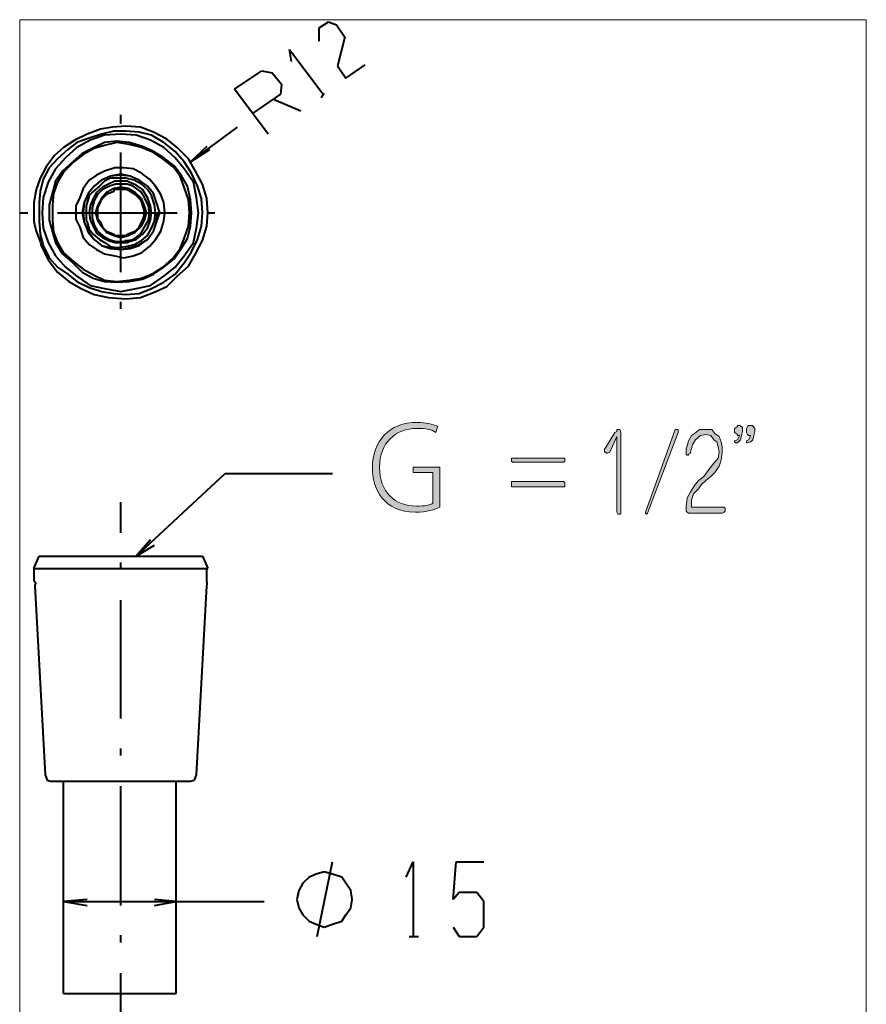
# Model space of a CAD drawing. Units: inches. Extents: x 74 to 146, y 101 to 242.
# Drawn here: x 74 to 146, y 158 to 242 of the extents above; entities that cross this region are included whole.
import ezdxf

# ---------------------------------------------------------------- set-up
doc = ezdxf.new("R2010")
doc.units = ezdxf.units.IN
doc.header["$MEASUREMENT"] = 0
doc.layers.add('_U+30EC_U+30A4_U+30E4_U+30FC 1', color=7, linetype='Continuous')

# ---------------------------------------------------------------- blocks, each defined once
blk = doc.blocks.new('block 2')
at = {"layer": '_U+30EC_U+30A4_U+30E4_U+30FC 1', "true_color": 0xffffff}
h = blk.add_hatch(color=7, dxfattribs=at)
h.dxf.hatch_style = 2
edge = h.paths.add_edge_path()
edge.add_spline(control_points=[(109.467, 200.476), (109.12, 200.303), (108.339, 200.044), (107.378, 200.044), (104.681, 200.044), (103.717, 202.042), (103.717, 203.873), (103.717, 206.045), (105.113, 207.705), (107.551, 207.705), (108.251, 207.705), (108.859, 207.531), (109.294, 207.358), (109.12, 206.836), (109.12, 206.836), (109.12, 206.836), (108.771, 207.096), (108.251, 207.184), (107.551, 207.184), (105.636, 207.184), (104.334, 205.96), (104.334, 203.873), (104.334, 201.78), (105.636, 200.565), (107.463, 200.565), (108.165, 200.565), (108.686, 200.65), (108.859, 200.824), (108.859, 203.44), (108.859, 203.44), (108.859, 203.44), (107.202, 203.44), (107.202, 203.44), (107.202, 203.44), (107.202, 203.873), (107.202, 203.873), (107.202, 203.873), (109.467, 203.873), (109.467, 203.873), (109.467, 203.873), (109.467, 203.873), (109.467, 200.476), (109.467, 200.476)], knot_values=[0, 0, 0, 0, 1, 1, 1, 2, 2, 2, 3, 3, 3, 4, 4, 4, 5, 5, 5, 6, 6, 6, 7, 7, 7, 8, 8, 8, 9, 9, 9, 10, 10, 10, 11, 11, 11, 12, 12, 12, 13, 13, 13, 14, 14, 14, 14], degree=3, periodic=1)
h = blk.add_hatch(color=7, dxfattribs=at)
h.paths.add_polyline_path([(134.977, 207.443), (135.066, 207.443), (135.066, 207.358), (135.151, 207.358), (135.239, 207.269), (135.239, 207.184), (135.239, 206.922), (135.151, 206.575), (135.066, 206.227), (134.892, 206.045), (134.804, 205.96), (134.631, 205.96), (134.545, 206.045), (134.545, 206.133), (134.804, 206.227), (134.977, 206.575), (134.804, 206.575), (134.804, 206.663), (134.545, 206.836), (134.545, 207.184), (134.804, 207.358), (134.804, 207.443)])
h.paths.add_polyline_path([(135.938, 207.443), (136.026, 207.443), (136.114, 207.443), (136.114, 207.358), (136.2, 207.358), (136.2, 207.269), (136.288, 207.184), (136.288, 206.922), (136.2, 206.575), (136.114, 206.227), (135.938, 206.045), (135.671, 205.96), (135.586, 205.96), (135.586, 206.045), (135.586, 206.133), (135.759, 206.227), (135.938, 206.575), (135.759, 206.575), (135.671, 206.663), (135.586, 206.836), (135.586, 207.184), (135.671, 207.358), (135.759, 207.443)])
for points in [[(124.618, 207.096), (124.791, 207.096), (124.88, 206.836), (124.88, 199.956), (124.791, 199.87), (124.706, 199.87), (124.618, 199.87), (124.533, 200.044), (124.533, 206.489), (123.925, 205.177), (123.743, 205.091), (123.657, 205.091), (123.569, 205.177), (123.484, 205.177), (123.484, 205.439), (123.569, 205.524), (124.36, 206.836), (124.533, 206.922), (124.533, 207.096)], [(129.665, 207.096), (129.751, 207.096), (129.751, 206.836), (127.142, 199.956), (127.054, 199.87), (126.968, 199.956), (126.968, 200.044), (129.492, 207.096)], [(132.107, 207.096), (132.63, 207.096), (132.888, 206.748), (133.235, 206.489), (133.409, 206.045), (133.497, 205.612), (133.497, 205.177), (133.409, 204.482), (133.235, 203.961), (132.888, 203.44), (132.542, 203.093), (132.107, 202.743), (131.755, 202.395), (131.493, 202.042), (131.061, 201.607), (130.888, 201.086), (130.888, 200.565), (130.888, 200.476), (130.973, 200.476), (133.67, 200.476), (133.755, 200.391), (133.755, 200.303), (133.755, 200.129), (133.67, 200.044), (133.497, 199.956), (130.626, 199.956), (130.538, 200.044), (130.453, 200.129), (130.453, 200.391), (130.453, 200.565), (130.538, 201.259), (130.8, 201.78), (131.146, 202.31), (131.493, 202.743), (131.934, 203.093), (132.368, 203.699), (132.803, 204.22), (133.15, 204.656), (133.235, 205.177), (133.15, 205.612), (133.062, 206.045), (132.803, 206.227), (132.542, 206.575), (132.107, 206.663), (131.666, 206.575), (131.234, 206.227), (130.973, 205.786), (130.8, 205.177), (130.8, 205.091), (130.626, 205.003), (130.626, 204.918), (130.538, 204.918), (130.453, 205.003), (130.453, 205.091), (130.453, 205.177), (130.453, 205.439), (130.538, 205.698), (130.626, 206.133), (130.888, 206.575), (131.146, 206.748), (131.581, 207.096)]]:
    blk.add_hatch(color=7, dxfattribs=at).paths.add_polyline_path(points)
h = blk.add_hatch(color=7, dxfattribs=at)
h.paths.add_polyline_path([(115.56, 204.656), (120.005, 204.656), (120.094, 204.656), (120.094, 204.567), (120.094, 204.394), (120.005, 204.308), (115.646, 204.308), (115.56, 204.394), (115.56, 204.567)])
h.paths.add_polyline_path([(115.56, 202.657), (120.005, 202.657), (120.094, 202.569), (120.094, 202.31), (120.094, 202.222), (120.005, 202.222), (115.646, 202.222), (115.56, 202.222), (115.56, 202.31), (115.56, 202.569)])
at = {"layer": '_U+30EC_U+30A4_U+30E4_U+30FC 1', "lineweight": 0}
for points in [[(73.688, 100.7), (145.777, 100.7), (145.777, 242.009), (73.688, 242.009), (73.688, 100.7)], [(134.977, 207.443), (134.977, 207.443), (135.066, 207.443), (135.066, 207.358), (135.151, 207.358), (135.239, 207.269), (135.239, 207.184), (135.239, 206.922), (135.151, 206.575), (135.066, 206.227), (134.892, 206.045), (134.804, 205.96), (134.631, 205.96), (134.545, 206.045), (134.545, 206.133), (134.804, 206.227), (134.977, 206.575), (134.804, 206.575), (134.804, 206.663), (134.545, 206.836), (134.545, 207.184), (134.804, 207.358), (134.804, 207.443), (134.977, 207.443)], [(135.938, 207.443), (136.026, 207.443), (136.114, 207.443), (136.114, 207.358), (136.2, 207.358), (136.2, 207.269), (136.288, 207.184), (136.288, 206.922), (136.2, 206.575), (136.114, 206.227), (135.938, 206.045), (135.671, 205.96), (135.586, 205.96), (135.586, 206.045), (135.586, 206.133), (135.759, 206.227), (135.938, 206.575), (135.759, 206.575), (135.671, 206.663), (135.586, 206.836), (135.586, 207.184), (135.671, 207.358), (135.759, 207.443), (135.938, 207.443)], [(124.618, 207.096), (124.791, 207.096), (124.88, 206.836), (124.88, 199.956), (124.791, 199.87), (124.706, 199.87), (124.618, 199.87), (124.533, 200.044), (124.533, 206.489), (123.925, 205.177), (123.743, 205.091), (123.657, 205.091), (123.569, 205.177), (123.484, 205.177), (123.484, 205.439), (123.569, 205.524), (124.36, 206.836), (124.533, 206.922), (124.533, 207.096), (124.618, 207.096)], [(129.665, 207.096), (129.665, 207.096), (129.751, 207.096), (129.751, 206.836), (127.142, 199.956), (127.054, 199.87), (126.968, 199.956), (126.968, 200.044), (129.492, 207.096), (129.665, 207.096)], [(132.107, 207.096), (132.63, 207.096), (132.888, 206.748), (133.235, 206.489), (133.409, 206.045), (133.497, 205.612), (133.497, 205.177), (133.409, 204.482), (133.235, 203.961), (132.888, 203.44), (132.542, 203.093), (132.107, 202.743), (131.755, 202.395), (131.493, 202.042), (131.061, 201.607), (130.888, 201.086), (130.888, 200.565), (130.888, 200.476), (130.973, 200.476), (133.67, 200.476), (133.755, 200.391), (133.755, 200.303), (133.755, 200.129), (133.67, 200.044), (133.497, 199.956), (130.626, 199.956), (130.538, 200.044), (130.453, 200.129), (130.453, 200.391), (130.453, 200.565), (130.538, 201.259), (130.8, 201.78), (131.146, 202.31), (131.493, 202.743), (131.934, 203.093), (132.368, 203.699), (132.803, 204.22), (133.15, 204.656), (133.235, 205.177), (133.15, 205.612), (133.062, 206.045), (132.803, 206.227), (132.542, 206.575), (132.107, 206.663), (131.666, 206.575), (131.234, 206.227), (130.973, 205.786), (130.8, 205.177), (130.8, 205.091), (130.626, 205.003), (130.626, 204.918), (130.538, 204.918), (130.453, 205.003), (130.453, 205.091), (130.453, 205.177), (130.453, 205.439), (130.538, 205.698), (130.626, 206.133), (130.888, 206.575), (131.146, 206.748), (131.581, 207.096), (132.107, 207.096)], [(115.56, 204.656), (120.005, 204.656), (120.094, 204.656), (120.094, 204.567), (120.094, 204.394), (120.005, 204.308), (115.646, 204.308), (115.56, 204.394), (115.56, 204.567), (115.56, 204.656)], [(115.56, 202.657), (120.005, 202.657), (120.094, 202.569), (120.094, 202.31), (120.094, 202.222), (120.005, 202.222), (115.646, 202.222), (115.56, 202.222), (115.56, 202.31), (115.56, 202.569), (115.56, 202.657)]]:
    blk.add_lwpolyline(points, dxfattribs=at)
at = {"layer": '_U+30EC_U+30A4_U+30E4_U+30FC 1', "color": 7, "lineweight": 40, "true_color": 0xffffff}
for points in [[(99.193, 241.306), (99.981, 241.827)], [(99.981, 241.827), (100.675, 241.568)], [(99.193, 240.176), (99.193, 241.306)], [(100.675, 241.568), (101.369, 240.526)], [(101.369, 240.526), (100.762, 238.083)], [(96.844, 238.439), (96.67, 239.481)], [(96.67, 239.481), (99.54, 235.652)], [(91.971, 236.085), (94.32, 237.651)], [(94.32, 237.651), (95.188, 237.477)], [(95.188, 237.477), (95.976, 236.52)], [(100.762, 238.083), (101.456, 237.041)], [(101.456, 237.041), (103.112, 238.171)], [(94.841, 232.253), (91.971, 236.085)], [(95.976, 236.52), (95.889, 235.652)], [(99.367, 235.39), (99.627, 235.738)], [(95.889, 235.652), (93.446, 233.992)], [(95.362, 235.217), (97.624, 234.254)], [(82.306, 233.124), (82.306, 233.904)], [(80.563, 232.688), (79.428, 232.253)], [(81.604, 232.862), (80.563, 232.688)], [(81.691, 232.515), (80.65, 232.253)], [(82.739, 232.95), (81.604, 232.862)], [(82.739, 232.515), (81.691, 232.515)], [(83.961, 232.862), (82.739, 232.95)], [(83.874, 232.43), (82.739, 232.515)], [(84.915, 232.168), (83.874, 232.43)], [(85.089, 232.43), (83.961, 232.862)], [(86.224, 231.82), (85.089, 232.43)], [(88.226, 229.901), (92.231, 232.862)], [(78.387, 231.732), (77.426, 231.126)], [(78.561, 231.558), (77.773, 230.952)], [(79.428, 232.253), (78.387, 231.732)], [(79.602, 231.906), (78.561, 231.558)], [(79.689, 231.732), (78.561, 231.126)], [(80.65, 232.253), (79.602, 231.906)], [(80.91, 232.168), (79.689, 231.732)], [(80.91, 231.558), (80.043, 231.126)], [(82.306, 232.253), (80.91, 232.168)], [(81.959, 231.647), (80.91, 231.558)], [(81.959, 231.558), (80.91, 231.299)], [(83, 231.558), (81.959, 231.647)], [(83, 231.385), (81.959, 231.558)], [(83.607, 232.168), (82.306, 232.253)], [(84.135, 231.211), (83, 231.558)], [(84.828, 231.732), (83.607, 232.168)], [(85.964, 231.126), (84.828, 231.732)], [(85.964, 231.558), (84.915, 232.168)], [(86.918, 230.776), (85.964, 231.558)], [(87.091, 231.126), (86.224, 231.82)], [(77.426, 231.126), (76.645, 230.428)], [(77.773, 230.952), (76.905, 230.16)], [(78.561, 231.126), (77.599, 230.249)], [(80.043, 231.126), (78.994, 230.602)], [(80.043, 231.037), (79.081, 230.516)], [(80.91, 231.299), (80.043, 231.037)], [(82.306, 220.501), (82.306, 230.69)], [(84.048, 231.126), (83, 231.385)], [(85.089, 230.69), (84.048, 231.126)], [(85.089, 230.776), (84.135, 231.211)], [(85.964, 230.249), (85.089, 230.776)], [(85.877, 230.16), (85.089, 230.69)], [(86.918, 230.249), (85.964, 231.126)], [(87.699, 229.901), (86.918, 230.776)], [(88.053, 230.16), (87.091, 231.126)], [(89.614, 231.211), (88.226, 229.901)], [(88.226, 229.901), (89.882, 230.952)], [(76.645, 230.428), (75.951, 229.466)], [(76.905, 230.16), (76.211, 229.38)], [(77.599, 230.249), (76.732, 229.292)], [(78.214, 229.901), (77.339, 229.118)], [(78.3, 229.901), (77.426, 229.03)], [(78.994, 230.602), (78.214, 229.901)], [(79.081, 230.516), (78.3, 229.901)], [(86.744, 229.466), (85.877, 230.16)], [(86.831, 229.554), (85.964, 230.249)], [(87.699, 229.292), (86.918, 230.249)], [(88.313, 228.945), (87.699, 229.901)], [(88.66, 229.118), (88.053, 230.16)], [(75.951, 229.466), (75.423, 228.509)], [(76.211, 229.38), (75.684, 228.424)], [(76.732, 229.292), (76.125, 228.162)], [(77.339, 229.118), (76.732, 228.25)], [(77.426, 229.03), (76.905, 228.162)], [(80.91, 229.118), (80.216, 228.771)], [(81.778, 229.38), (80.91, 229.118)], [(82.566, 229.38), (81.778, 229.38)], [(83.346, 229.292), (82.566, 229.38)], [(84.048, 228.945), (83.346, 229.292)], [(87.352, 228.683), (86.744, 229.466)], [(87.438, 228.771), (86.831, 229.554)], [(88.487, 228.162), (87.699, 229.292)], [(89.267, 227.988), (88.66, 229.118)], [(75.423, 228.509), (75.076, 227.556)], [(75.684, 228.424), (75.423, 227.379)], [(76.732, 228.25), (76.471, 227.294)], [(79.602, 228.336), (79.081, 227.641)], [(80.216, 228.771), (79.602, 228.336)], [(80.65, 228.336), (80.043, 227.815)], [(80.65, 228.336), (80.043, 227.815)], [(80.91, 228.25), (80.476, 227.815)], [(81.431, 228.683), (80.65, 228.336)], [(81.431, 228.683), (80.65, 228.336)], [(81.431, 228.509), (80.91, 228.25)], [(81.778, 228.25), (81.257, 227.988)], [(82.306, 228.857), (81.431, 228.683)], [(82.306, 228.771), (81.431, 228.683)], [(81.959, 228.509), (81.431, 228.509)], [(82.826, 228.25), (81.778, 228.25)], [(82.739, 228.509), (81.959, 228.509)], [(83.086, 228.683), (82.306, 228.857)], [(83.086, 228.683), (82.306, 228.771)], [(83.433, 228.336), (82.739, 228.509)], [(83, 228.162), (82.826, 228.25)], [(83.874, 228.336), (83.086, 228.683)], [(83.874, 228.336), (83.086, 228.683)], [(84.048, 227.988), (83.433, 228.336)], [(84.568, 227.815), (83.874, 228.336)], [(84.568, 227.815), (83.874, 228.336)], [(84.742, 228.424), (84.048, 228.945)], [(85.262, 227.815), (84.742, 228.424)], [(87.699, 227.729), (87.352, 228.683)], [(87.966, 227.815), (87.438, 228.771)], [(88.833, 227.815), (88.313, 228.945)], [(75.076, 227.556), (74.903, 226.426)], [(75.423, 227.379), (75.336, 226.426)], [(76.125, 228.162), (75.684, 226.858)], [(76.905, 228.162), (76.558, 227.206)], [(79.081, 227.641), (78.821, 226.858)], [(80.043, 227.815), (79.515, 227.206)], [(80.043, 227.815), (79.515, 227.206)], [(79.956, 227.379), (79.602, 227.032)], [(80.476, 227.815), (79.956, 227.379)], [(80.737, 227.729), (80.216, 227.294)], [(80.737, 227.556), (80.303, 227.12)], [(81.257, 227.988), (80.737, 227.729)], [(81.344, 227.815), (80.737, 227.556)], [(81.691, 227.641), (81.084, 227.294)], [(81.691, 227.379), (81.084, 227.12)], [(81.872, 227.988), (81.344, 227.815)], [(82.306, 227.729), (81.691, 227.641)], [(81.778, 227.556), (81.691, 227.556)], [(81.691, 227.556), (81.691, 227.379)], [(81.691, 227.556), (81.691, 227.556)], [(82.826, 227.556), (81.778, 227.556)], [(82.479, 227.988), (81.872, 227.988)], [(82.219, 227.641), (82.306, 227.641)], [(82.913, 227.641), (82.306, 227.729)], [(82.566, 227.988), (82.479, 227.988)], [(82.739, 227.988), (82.566, 227.988)], [(82.566, 227.988), (82.566, 227.988)], [(82.826, 227.988), (82.739, 227.988)], [(83.346, 227.815), (82.826, 227.988)], [(83.52, 227.12), (82.826, 227.556)], [(82.826, 227.556), (82.826, 227.556)], [(82.826, 227.556), (82.913, 227.556)], [(83.52, 227.294), (82.913, 227.641)], [(83.607, 227.903), (83, 228.162)], [(83.961, 227.379), (83.346, 227.815)], [(84.135, 227.556), (83.607, 227.903)], [(84.308, 226.858), (83.961, 227.379)], [(84.568, 227.556), (84.048, 227.988)], [(84.568, 226.858), (84.135, 227.556)], [(85.089, 227.206), (84.568, 227.815)], [(85.089, 227.206), (84.568, 227.815)], [(84.915, 227.032), (84.568, 227.556)], [(85.696, 227.12), (85.262, 227.815)], [(88.053, 226.685), (87.699, 227.729)], [(88.226, 226.685), (87.966, 227.815)], [(88.747, 226.858), (88.487, 228.162)], [(89.18, 226.773), (88.833, 227.815)], [(89.614, 226.773), (89.267, 227.988)], [(75.684, 226.858), (75.597, 225.549)], [(76.471, 227.294), (76.211, 226.243)], [(76.558, 227.206), (76.471, 226.243)], [(78.821, 226.858), (78.474, 226.158)], [(79.515, 227.206), (79.168, 226.426)], [(79.515, 227.206), (79.168, 226.426)], [(79.602, 227.032), (79.428, 226.426)], [(79.956, 226.773), (79.689, 226.158)], [(80.043, 226.599), (79.869, 225.984)], [(80.216, 227.294), (79.956, 226.773)], [(80.303, 227.12), (80.043, 226.599)], [(80.65, 226.773), (80.303, 226.158)], [(80.563, 226.511), (80.303, 225.984)], [(80.737, 226.773), (80.563, 226.511)], [(81.084, 227.294), (80.65, 226.773)], [(81.084, 227.12), (80.737, 226.773)], [(81.084, 227.206), (81.171, 227.206)], [(83.433, 227.206), (83.433, 227.206)], [(84.048, 226.773), (83.52, 227.294)], [(83.874, 226.773), (83.52, 227.12)], [(84.048, 226.511), (83.874, 226.773)], [(84.308, 226.158), (84.048, 226.773)], [(84.221, 225.984), (84.048, 226.511)], [(84.655, 226.158), (84.308, 226.858)], [(84.828, 226.158), (84.568, 226.858)], [(85.176, 226.243), (84.915, 227.032)], [(85.349, 226.426), (85.089, 227.206)], [(85.349, 226.426), (85.089, 227.206)], [(85.964, 226.426), (85.696, 227.12)], [(88.139, 225.549), (88.053, 226.685)], [(88.313, 225.549), (88.226, 226.685)], [(88.92, 225.549), (88.747, 226.858)], [(89.267, 225.549), (89.18, 226.773)], [(89.701, 225.549), (89.614, 226.773)], [(74.903, 226.426), (74.903, 224.854)], [(75.336, 226.426), (75.336, 224.854)], [(76.211, 226.243), (76.211, 224.939)], [(76.471, 226.243), (76.471, 224.939)], [(78.474, 226.158), (78.474, 225.028)], [(79.168, 226.426), (78.994, 225.549)], [(79.168, 226.426), (79.081, 225.549)], [(79.428, 226.426), (79.341, 226.158)], [(79.341, 226.158), (79.341, 224.939)], [(79.689, 226.158), (79.602, 225.549)], [(79.869, 225.984), (79.869, 225.113)], [(80.303, 226.158), (80.129, 225.549)], [(80.303, 225.984), (80.303, 225.549)], [(84.308, 225.549), (84.221, 225.984)], [(84.481, 225.549), (84.308, 226.158)], [(84.742, 225.549), (84.655, 226.158)], [(84.915, 225.549), (84.828, 226.158)], [(85.262, 225.549), (85.176, 226.243)], [(85.609, 225.549), (85.349, 226.426)], [(85.609, 225.549), (85.349, 226.426)], [(86.05, 225.549), (85.964, 226.426)], [(73.768, 225.549), (74.382, 225.549)], [(74.903, 224.854), (74.99, 224.419)], [(75.336, 224.854), (75.423, 223.724)], [(75.597, 225.549), (75.684, 224.245)], [(76.211, 224.939), (76.471, 223.897)], [(76.471, 224.939), (76.558, 223.897)], [(76.905, 225.549), (87.091, 225.549)], [(78.474, 225.028), (78.821, 224.333)], [(78.994, 225.549), (79.168, 224.766)], [(79.081, 225.549), (79.168, 224.766)], [(79.341, 224.939), (79.341, 224.939)], [(79.341, 224.939), (79.428, 224.766)], [(79.602, 225.549), (79.689, 224.939)], [(79.689, 224.939), (79.956, 224.419)], [(79.869, 225.113), (80.043, 224.507)], [(80.129, 225.549), (80.303, 224.939)], [(80.303, 225.549), (80.303, 225.113)], [(80.303, 225.113), (80.563, 224.766)], [(80.303, 224.939), (80.65, 224.419)], [(84.048, 224.766), (84.221, 225.113)], [(84.048, 224.419), (84.308, 224.939)], [(84.221, 225.113), (84.308, 225.549)], [(84.308, 224.939), (84.481, 225.549)], [(84.308, 224.333), (84.655, 224.939)], [(84.568, 224.245), (84.828, 224.939)], [(84.655, 224.939), (84.742, 225.549)], [(84.828, 224.939), (84.915, 225.549)], [(84.915, 224.245), (85.176, 224.854)], [(85.176, 224.854), (85.262, 225.549)], [(85.349, 224.766), (85.609, 225.549)], [(85.349, 224.766), (85.436, 225.549)], [(85.696, 223.983), (85.964, 224.854)], [(85.964, 224.854), (86.05, 225.549)], [(88.053, 224.419), (88.139, 225.549)], [(88.226, 224.419), (88.313, 225.549)], [(88.747, 224.245), (88.92, 225.549)], [(89.18, 224.419), (89.267, 225.549)], [(89.614, 224.419), (89.701, 225.549)], [(89.701, 225.549), (90.315, 225.549)], [(74.99, 224.419), (75.076, 223.983)], [(75.076, 223.983), (75.423, 223.115)], [(75.684, 224.245), (76.125, 223.029)], [(78.821, 224.333), (79.081, 223.462)], [(79.168, 224.766), (79.515, 223.897)], [(79.168, 224.766), (79.515, 223.983)], [(79.428, 224.766), (79.602, 224.157)], [(79.515, 223.983), (80.043, 223.288)], [(79.602, 224.157), (79.956, 223.724)], [(79.956, 224.419), (80.216, 223.809)], [(80.043, 224.507), (80.303, 223.983)], [(80.303, 223.983), (80.737, 223.636)], [(80.563, 224.766), (80.737, 224.333)], [(80.65, 224.419), (81.084, 223.897)], [(80.737, 224.333), (81.084, 223.983)], [(81.084, 223.983), (81.691, 223.724)], [(81.084, 223.983), (81.171, 223.897)], [(82.826, 223.724), (83.52, 223.983)], [(83.52, 223.897), (84.048, 224.419)], [(83.52, 223.983), (83.874, 224.333)], [(83.874, 224.333), (84.048, 224.766)], [(83.961, 223.724), (84.308, 224.333)], [(84.135, 223.724), (84.568, 224.245)], [(84.568, 223.636), (84.915, 224.245)], [(84.568, 223.288), (85.089, 223.983)], [(84.568, 223.288), (85.089, 223.983)], [(85.089, 223.983), (85.349, 224.766)], [(85.089, 223.983), (85.349, 224.766)], [(85.262, 223.288), (85.696, 223.983)], [(87.699, 223.377), (88.053, 224.419)], [(87.966, 223.377), (88.226, 224.419)], [(88.487, 223.029), (88.747, 224.245)], [(88.833, 223.288), (89.18, 224.419)], [(89.267, 223.203), (89.614, 224.419)], [(75.423, 223.724), (75.684, 222.767)], [(76.471, 223.897), (76.732, 223.029)], [(76.558, 223.897), (76.905, 223.029)], [(79.081, 223.462), (79.602, 222.856)], [(79.515, 223.897), (80.043, 223.288)], [(79.956, 223.724), (80.476, 223.288)], [(80.043, 223.288), (80.65, 222.767)], [(80.043, 223.288), (80.65, 222.767)], [(80.216, 223.809), (80.737, 223.462)], [(80.476, 223.288), (80.91, 223.029)], [(80.737, 223.636), (81.344, 223.288)], [(80.737, 223.462), (81.257, 223.203)], [(81.084, 223.897), (81.691, 223.636)], [(81.257, 223.203), (81.778, 223.029)], [(81.344, 223.288), (81.872, 223.115)], [(81.691, 223.724), (81.691, 223.724)], [(81.691, 223.724), (81.778, 223.636)], [(81.691, 223.724), (81.691, 223.724)], [(81.691, 223.636), (82.306, 223.462)], [(81.778, 223.636), (82.826, 223.636)], [(82.219, 223.636), (82.306, 223.636)], [(82.306, 223.462), (82.913, 223.636)], [(82.566, 223.115), (82.739, 223.203)], [(82.739, 223.203), (82.826, 223.203)], [(82.826, 223.636), (82.826, 223.724)], [(82.826, 223.724), (82.913, 223.724)], [(82.826, 223.203), (83.346, 223.288)], [(82.913, 223.636), (83.52, 223.897)], [(83, 223.115), (83.607, 223.288)], [(83.346, 223.288), (83.961, 223.724)], [(83.433, 223.897), (83.433, 223.897)], [(83.433, 222.856), (84.048, 223.203)], [(83.607, 223.288), (84.135, 223.724)], [(83.874, 222.767), (84.568, 223.288)], [(83.874, 222.856), (84.568, 223.288)], [(84.048, 223.203), (84.568, 223.636)], [(84.742, 222.682), (85.262, 223.288)], [(87.352, 222.505), (87.699, 223.377)], [(87.438, 222.505), (87.966, 223.377)], [(88.313, 222.238), (88.833, 223.288)], [(88.66, 222.064), (89.267, 223.203)], [(75.423, 223.115), (75.51, 222.767)], [(75.51, 222.767), (76.125, 221.543)], [(75.684, 222.767), (76.211, 221.717)], [(76.125, 223.029), (76.732, 221.89)], [(76.732, 223.029), (77.339, 222.064)], [(76.905, 223.029), (77.426, 222.152)], [(79.602, 222.856), (80.216, 222.42)], [(80.216, 222.42), (80.91, 222.064)], [(80.65, 222.767), (81.431, 222.505)], [(80.65, 222.767), (81.431, 222.594)], [(80.91, 223.029), (81.431, 222.682)], [(81.431, 222.682), (81.959, 222.594)], [(81.431, 222.594), (82.306, 222.42)], [(81.431, 222.505), (82.306, 222.42)], [(81.778, 223.029), (82.826, 223.029)], [(81.872, 223.115), (82.479, 223.115)], [(81.959, 222.594), (82.739, 222.682)], [(82.306, 222.42), (83.086, 222.594)], [(82.306, 222.42), (83.086, 222.505)], [(82.479, 223.115), (82.566, 223.115)], [(82.566, 223.115), (82.566, 223.115)], [(82.739, 222.682), (83.433, 222.856)], [(82.826, 223.029), (83, 223.115)], [(83.086, 222.594), (83.874, 222.856)], [(83.086, 222.505), (83.874, 222.767)], [(84.048, 222.152), (84.742, 222.682)], [(86.744, 221.717), (87.352, 222.505)], [(86.831, 221.631), (87.438, 222.505)], [(87.699, 221.89), (88.487, 223.029)], [(76.125, 221.543), (76.905, 220.501)], [(76.211, 221.717), (76.905, 220.937)], [(76.732, 221.89), (77.599, 220.937)], [(77.339, 222.064), (78.214, 221.284)], [(77.426, 222.152), (78.3, 221.369)], [(80.91, 222.064), (81.778, 221.89)], [(81.778, 221.89), (82.566, 221.717)], [(82.566, 221.717), (83.346, 221.89)], [(83.346, 221.89), (84.048, 222.152)], [(85.877, 220.937), (86.744, 221.717)], [(85.964, 220.937), (86.831, 221.631)], [(86.918, 220.937), (87.699, 221.89)], [(87.699, 221.284), (88.313, 222.238)], [(88.053, 221.022), (88.66, 222.064)], [(76.905, 220.937), (77.773, 220.328)], [(77.599, 220.937), (78.561, 220.154)], [(78.214, 221.284), (78.994, 220.501)], [(78.3, 221.369), (79.081, 220.76)], [(79.081, 220.76), (80.043, 220.239)], [(85.089, 220.328), (85.964, 220.937)], [(85.089, 220.413), (85.877, 220.937)], [(85.964, 220.154), (86.918, 220.937)], [(86.918, 220.328), (87.699, 221.284)], [(87.091, 220.154), (88.053, 221.022)], [(76.905, 220.501), (77.867, 219.718)], [(77.773, 220.328), (78.561, 219.718)], [(78.561, 220.154), (79.689, 219.371)], [(78.994, 220.501), (79.956, 219.98)], [(79.956, 219.98), (80.91, 219.718)], [(80.043, 220.239), (80.91, 219.807)], [(80.91, 219.807), (81.959, 219.718)], [(81.959, 219.718), (83, 219.807)], [(83, 219.807), (84.048, 219.98)], [(83, 219.718), (84.135, 219.892)], [(84.048, 219.98), (85.089, 220.413)], [(84.135, 219.892), (85.089, 220.328)], [(84.828, 219.371), (85.964, 220.154)], [(85.964, 219.633), (86.918, 220.328)], [(86.224, 219.283), (87.091, 220.154)], [(77.867, 219.718), (78.908, 219.109)], [(78.561, 219.718), (79.602, 219.197)], [(78.908, 219.109), (80.043, 218.588)], [(79.602, 219.197), (80.65, 218.85)], [(79.689, 219.371), (80.91, 219.109)], [(80.91, 219.718), (81.959, 219.633)], [(80.91, 219.109), (82.306, 218.85)], [(81.959, 219.633), (83, 219.718)], [(82.306, 218.85), (83.607, 219.109)], [(83.607, 219.109), (84.828, 219.371)], [(83.874, 218.677), (84.915, 219.109)], [(84.915, 219.109), (85.964, 219.633)], [(85.089, 218.762), (86.224, 219.283)], [(80.043, 218.588), (81.257, 218.329)], [(80.65, 218.85), (81.691, 218.677)], [(81.257, 218.329), (82.739, 218.235)], [(81.691, 218.677), (82.739, 218.588)], [(82.739, 218.588), (83.874, 218.677)], [(82.739, 218.235), (83.961, 218.329)], [(83.961, 218.329), (85.089, 218.762)], [(82.306, 217.364), (82.306, 217.973)], [(83.607, 196.297), (91.183, 203.352)], [(91.183, 203.352), (100.328, 203.352)], [(82.306, 198.305), (82.306, 200.912)], [(84.828, 197.689), (83.607, 196.297)], [(83.607, 196.297), (85.176, 197.254)], [(74.903, 195.256), (75.336, 196.297)], [(75.336, 196.297), (89.267, 196.297)], [(89.267, 196.297), (89.701, 195.256)], [(82.306, 195.256), (82.306, 195.776)], [(74.903, 195.256), (74.903, 194.214)], [(74.903, 195.256), (89.701, 195.256)], [(89.614, 195.17), (89.701, 195.256)], [(89.614, 194.561), (89.614, 195.17)], [(74.903, 194.214), (74.99, 194.119)], [(75.076, 194.031), (74.99, 194.119)], [(74.99, 193.858), (75.076, 194.031)], [(74.99, 193.858), (74.99, 193.858)], [(74.99, 193.858), (74.99, 193.772)], [(89.614, 194.214), (89.614, 194.561)], [(89.614, 194.119), (89.614, 194.214)], [(89.614, 194.119), (89.614, 193.858)], [(89.614, 193.772), (89.614, 193.858)], [(74.99, 193.772), (75.864, 177.665)], [(88.747, 177.665), (89.614, 193.772)], [(82.306, 182.459), (82.306, 192.554)], [(82.306, 179.325), (82.306, 179.931)], [(75.864, 177.665), (76.038, 177.232)], [(76.038, 177.232), (76.298, 177.144)], [(76.298, 177.144), (88.226, 177.144)], [(77.426, 159.038), (77.426, 177.144)], [(87.005, 159.038), (87.005, 177.144)], [(88.226, 177.144), (88.573, 177.232)], [(88.573, 177.232), (88.747, 177.665)], [(82.306, 166.528), (82.306, 176.708)], [(99.019, 163.912), (100.328, 170.272)], [(106.596, 168.962), (107.202, 170.272)], [(107.202, 170.272), (107.202, 163.912)], [(110.601, 167.049), (110.862, 170.272)], [(110.862, 170.272), (113.21, 170.272)], [(98.326, 168.962), (97.798, 168.438)], [(98.933, 169.221), (98.326, 168.962)], [(99.627, 169.395), (98.933, 169.221)], [(100.328, 169.221), (99.627, 169.395)], [(101.109, 168.962), (100.328, 169.221)], [(101.456, 168.438), (101.109, 168.962)], [(97.451, 167.832), (97.277, 167.049)], [(97.798, 168.438), (97.451, 167.832)], [(101.897, 167.832), (101.456, 168.438)], [(101.984, 167.049), (101.897, 167.832)], [(79.428, 167.049), (77.426, 166.875)], [(87.005, 166.875), (85.176, 167.049)], [(97.277, 167.049), (97.451, 166.355)], [(101.897, 166.355), (101.984, 167.049)], [(111.121, 167.658), (110.601, 167.049)], [(112.605, 167.658), (111.121, 167.658)], [(113.21, 166.875), (112.605, 167.658)], [(77.426, 166.875), (94.494, 166.875)], [(77.426, 166.875), (79.428, 166.528)], [(85.176, 166.528), (87.005, 166.875)], [(97.451, 166.355), (97.798, 165.739)], [(101.456, 165.739), (101.897, 166.355)], [(113.21, 164.695), (113.21, 166.875)], [(97.798, 165.739), (98.326, 165.216)], [(101.109, 165.216), (101.456, 165.739)], [(98.326, 165.216), (98.933, 164.957)], [(98.933, 164.957), (99.627, 164.695)], [(99.627, 164.695), (100.328, 164.957)], [(100.328, 164.957), (101.109, 165.216)], [(110.601, 164.695), (111.121, 163.912)], [(112.605, 163.912), (113.21, 164.695)], [(82.306, 163.391), (82.306, 164)], [(106.855, 163.912), (107.636, 163.912)], [(111.121, 163.912), (112.605, 163.912)], [(82.306, 150.768), (82.306, 160.777)], [(77.426, 159.038), (87.005, 159.038)]]:
    blk.add_lwpolyline(points, dxfattribs=at)
at = {"layer": '_U+30EC_U+30A4_U+30E4_U+30FC 1', "color": 7, "lineweight": 5, "true_color": 0xffffff}
for points in [[(134.977, 207.443), (134.977, 207.443), (135.066, 207.443), (135.066, 207.358), (135.151, 207.358), (135.239, 207.269), (135.239, 207.184), (135.239, 206.922), (135.151, 206.575), (135.066, 206.227), (134.892, 206.045), (134.804, 205.96), (134.631, 205.96), (134.545, 206.045), (134.545, 206.133), (134.804, 206.227), (134.977, 206.575), (134.804, 206.575), (134.804, 206.663), (134.545, 206.836), (134.545, 207.184), (134.804, 207.358), (134.804, 207.443), (134.977, 207.443)], [(135.938, 207.443), (136.026, 207.443), (136.114, 207.443), (136.114, 207.358), (136.2, 207.358), (136.2, 207.269), (136.288, 207.184), (136.288, 206.922), (136.2, 206.575), (136.114, 206.227), (135.938, 206.045), (135.671, 205.96), (135.586, 205.96), (135.586, 206.045), (135.586, 206.133), (135.759, 206.227), (135.938, 206.575), (135.759, 206.575), (135.671, 206.663), (135.586, 206.836), (135.586, 207.184), (135.671, 207.358), (135.759, 207.443), (135.938, 207.443)], [(124.618, 207.096), (124.791, 207.096), (124.88, 206.836), (124.88, 199.956), (124.791, 199.87), (124.706, 199.87), (124.618, 199.87), (124.533, 200.044), (124.533, 206.489), (123.925, 205.177), (123.743, 205.091), (123.657, 205.091), (123.569, 205.177), (123.484, 205.177), (123.484, 205.439), (123.569, 205.524), (124.36, 206.836), (124.533, 206.922), (124.533, 207.096), (124.618, 207.096)], [(129.665, 207.096), (129.665, 207.096), (129.751, 207.096), (129.751, 206.836), (127.142, 199.956), (127.054, 199.87), (126.968, 199.956), (126.968, 200.044), (129.492, 207.096), (129.665, 207.096)], [(132.107, 207.096), (132.63, 207.096), (132.888, 206.748), (133.235, 206.489), (133.409, 206.045), (133.497, 205.612), (133.497, 205.177), (133.409, 204.482), (133.235, 203.961), (132.888, 203.44), (132.542, 203.093), (132.107, 202.743), (131.755, 202.395), (131.493, 202.042), (131.061, 201.607), (130.888, 201.086), (130.888, 200.565), (130.888, 200.476), (130.973, 200.476), (133.67, 200.476), (133.755, 200.391), (133.755, 200.303), (133.755, 200.129), (133.67, 200.044), (133.497, 199.956), (130.626, 199.956), (130.538, 200.044), (130.453, 200.129), (130.453, 200.391), (130.453, 200.565), (130.538, 201.259), (130.8, 201.78), (131.146, 202.31), (131.493, 202.743), (131.934, 203.093), (132.368, 203.699), (132.803, 204.22), (133.15, 204.656), (133.235, 205.177), (133.15, 205.612), (133.062, 206.045), (132.803, 206.227), (132.542, 206.575), (132.107, 206.663), (131.666, 206.575), (131.234, 206.227), (130.973, 205.786), (130.8, 205.177), (130.8, 205.091), (130.626, 205.003), (130.626, 204.918), (130.538, 204.918), (130.453, 205.003), (130.453, 205.091), (130.453, 205.177), (130.453, 205.439), (130.538, 205.698), (130.626, 206.133), (130.888, 206.575), (131.146, 206.748), (131.581, 207.096), (132.107, 207.096)], [(115.56, 204.656), (120.005, 204.656), (120.094, 204.656), (120.094, 204.567), (120.094, 204.394), (120.005, 204.308), (115.646, 204.308), (115.56, 204.394), (115.56, 204.567), (115.56, 204.656)], [(115.56, 202.657), (120.005, 202.657), (120.094, 202.569), (120.094, 202.31), (120.094, 202.222), (120.005, 202.222), (115.646, 202.222), (115.56, 202.222), (115.56, 202.31), (115.56, 202.569), (115.56, 202.657)]]:
    blk.add_lwpolyline(points, dxfattribs=at)
at = {"layer": '_U+30EC_U+30A4_U+30E4_U+30FC 1', "lineweight": 0}
blk.add_open_spline([(109.467, 200.476), (109.12, 200.303), (108.339, 200.044), (107.378, 200.044), (104.681, 200.044), (103.717, 202.042), (103.717, 203.873), (103.717, 206.045), (105.113, 207.705), (107.551, 207.705), (108.251, 207.705), (108.859, 207.531), (109.294, 207.358), (109.12, 206.836), (109.12, 206.836), (109.12, 206.836), (108.771, 207.096), (108.251, 207.184), (107.551, 207.184), (105.636, 207.184), (104.334, 205.96), (104.334, 203.873), (104.334, 201.78), (105.636, 200.565), (107.463, 200.565), (108.165, 200.565), (108.686, 200.65), (108.859, 200.824), (108.859, 203.44), (108.859, 203.44), (108.859, 203.44), (107.202, 203.44), (107.202, 203.44), (107.202, 203.44), (107.202, 203.873), (107.202, 203.873), (107.202, 203.873), (109.467, 203.873), (109.467, 203.873), (109.467, 203.873), (109.467, 203.873), (109.467, 200.476), (109.467, 200.476)], degree=3, knots=[0, 0, 0, 0, 1, 1, 1, 2, 2, 2, 3, 3, 3, 4, 4, 4, 5, 5, 5, 6, 6, 6, 7, 7, 7, 8, 8, 8, 9, 9, 9, 10, 10, 10, 11, 11, 11, 12, 12, 12, 13, 13, 13, 14, 14, 14, 14], dxfattribs=at)

msp = doc.modelspace()

# ---------------------------------------------------------------- block references
at = {"layer": '_U+30EC_U+30A4_U+30E4_U+30FC 1'}
msp.add_blockref('block 2', (0, 0), dxfattribs=at)

# ---------------------------------------------------------------- texts
at = {"layer": '_U+30EC_U+30A4_U+30E4_U+30FC 1', "color": 7, "true_color": 0xffffff, "insert": (102.814, 238.414), "char_height": 2.74244, "attachment_point": 7}
msp.add_mtext('\\fArial|b0|i0|c0|p34;\\W1; ', dxfattribs=at)

doc.saveas('drawing.dxf')
